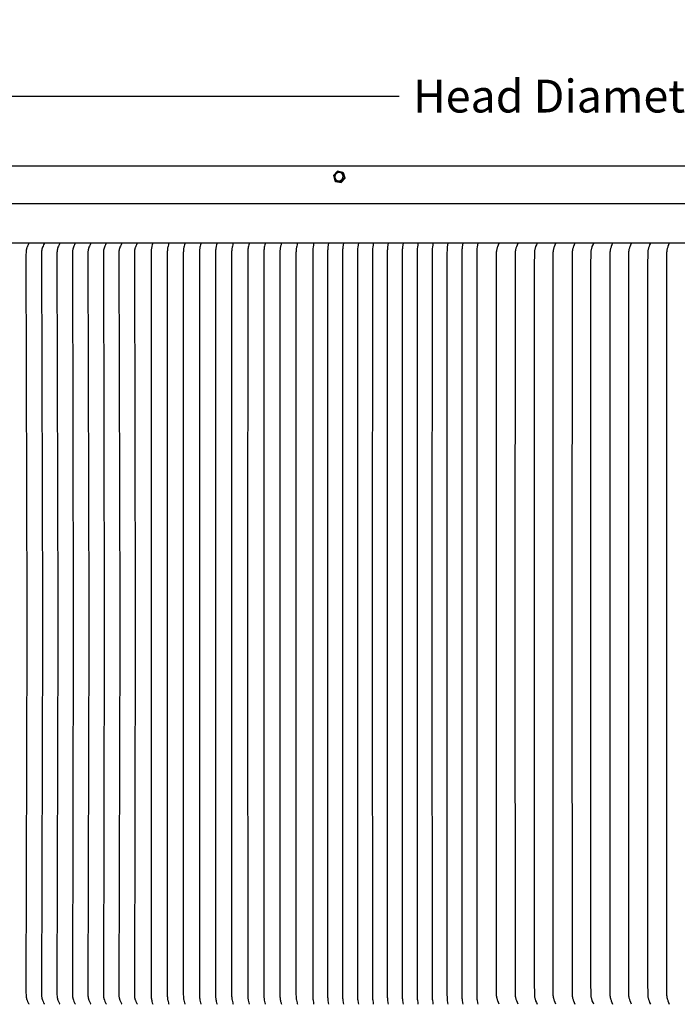
# Model space of a CAD drawing. Units: inches. Extents: x -25 to 137, y -7 to 27.
# Drawn here: x 91 to 104, y 8 to 27 of the extents above; entities that cross this region are included whole.
import ezdxf

# ---------------------------------------------------------------- set-up
doc = ezdxf.new("R2010")
doc.units = ezdxf.units.IN
doc.header["$MEASUREMENT"] = 0
doc.layers.add('Aura Vent', color=250, linetype='Continuous')
doc.layers.add('Dimension (ANSI)', color=5, linetype='Continuous')
doc.styles.add('Arial', font='arial.ttf')
doc.dimstyles.new('Dimensions', dxfattribs={"dimtxt": 0.15625, "dimasz": 0.125, "dimexe": 0.0625, "dimexo": 0.125, "dimgap": 0.09, "dimtad": 0, "dimtih": 1, "dimtoh": 1, "dimzin": 0, "dimdsep": 46, "dimlunit": 5, "dimtxsty": 'Arial', "dimcen": 0, "dimadec": 0, "dimazin": 0, "dimtfac": 1, "dimtofl": 0, "dimtmove": 0, "dimatfit": 3, "dimfxl": 1, "dimfrac": 2, "dimtolj": 1, "dimtzin": 0, "dimarcsym": 0})

# ---------------------------------------------------------------- blocks, each defined once
blk = doc.blocks.new('*D61')
at = {"layer": 'Defpoints', "color": 0, "transparency": 16777216}
for p in [(126.62, 25.401), (78.629, 23.34), (126.62, 23.34)]:
    blk.add_point(p, dxfattribs=at)
at = {"layer": 'Dimension (ANSI)', "color": 0, "lineweight": -2, "transparency": 16777216}
for p, q in [((78.629, 23.84), (78.629, 25.651)), ((126.62, 23.84), (126.62, 25.651)), ((79.129, 25.401), (98.501, 25.401)), ((126.12, 25.401), (106.748, 25.401))]:
    blk.add_line(p, q, dxfattribs=at)
at = {"layer": 'Dimension (ANSI)', "color": 0, "transparency": 16777216}
for points in [[(79.129, 25.484), (79.129, 25.318), (78.629, 25.401)], [(126.12, 25.484), (126.12, 25.318), (126.62, 25.401)]]:
    blk.add_solid(points, dxfattribs=at)
at = {"layer": 'Dimension (ANSI)', "color": 0, "transparency": 16777216, "insert": (102.625, 25.401), "char_height": 0.625, "attachment_point": 5, "style": 'Arial'}
blk.add_mtext('\\A1;Head Diameter  48"', dxfattribs=at)

msp = doc.modelspace()

# ---------------------------------------------------------------- linework, layer by layer
at = {"layer": 'Aura Vent'}
for points in [[(123.627, 24.067), (102.625, 24.067), (81.623, 24.067)], [(97.33, 23.971), (97.255, 23.89)], [(97.255, 23.89), (97.282, 23.787)], [(97.433, 23.948), (97.33, 23.971)], [(97.385, 23.765), (97.461, 23.845)], [(97.399, 23.755), (97.474, 23.836)], [(97.461, 23.845), (97.433, 23.948)], [(97.433, 23.948), (97.446, 23.939)], [(97.474, 23.836), (97.446, 23.939)], [(97.461, 23.845), (97.474, 23.836)], [(97.282, 23.787), (97.385, 23.765)], [(97.282, 23.787), (97.296, 23.777)], [(97.296, 23.777), (97.399, 23.755)], [(97.385, 23.765), (97.399, 23.755)], [(126.542, 23.348), (102.625, 23.348), (78.707, 23.348)], [(78.648, 22.608), (126.601, 22.608)], [(91.458, 22.6), (91.455, 22.593), (91.451, 22.586), (91.444, 22.573), (91.432, 22.546), (91.423, 22.524), (91.421, 22.519), (91.419, 22.513), (91.417, 22.508), (91.415, 22.502), (91.414, 22.497), (91.413, 22.492), (91.412, 22.488), (91.411, 22.483), (91.41, 22.478), (91.409, 22.473), (91.407, 22.463), (91.406, 22.453), (91.405, 22.443), (91.404, 22.422), (91.403, 22.384), (91.421, 15.608), (91.42, 15.358), (91.421, 15.108), (91.403, 8.332), (91.404, 8.293), (91.405, 8.273), (91.406, 8.263), (91.407, 8.253), (91.409, 8.243), (91.41, 8.238), (91.411, 8.233), (91.412, 8.228), (91.413, 8.223), (91.414, 8.218), (91.415, 8.213), (91.417, 8.208), (91.419, 8.202), (91.421, 8.197), (91.423, 8.191), (91.432, 8.17), (91.444, 8.143), (91.451, 8.129), (91.455, 8.123), (91.458, 8.116)], [(91.753, 22.6), (91.749, 22.593), (91.746, 22.586), (91.739, 22.573), (91.727, 22.546), (91.718, 22.524), (91.716, 22.519), (91.714, 22.513), (91.712, 22.508), (91.71, 22.502), (91.709, 22.497), (91.707, 22.492), (91.706, 22.488), (91.705, 22.483), (91.704, 22.478), (91.703, 22.473), (91.702, 22.463), (91.701, 22.453), (91.7, 22.443), (91.699, 22.422), (91.698, 22.384), (91.715, 15.608), (91.715, 15.358), (91.715, 15.108), (91.698, 8.332), (91.699, 8.293), (91.7, 8.273), (91.701, 8.263), (91.702, 8.253), (91.703, 8.243), (91.704, 8.238), (91.705, 8.233), (91.706, 8.228), (91.707, 8.223), (91.709, 8.218), (91.71, 8.213), (91.712, 8.208), (91.714, 8.202), (91.716, 8.197), (91.718, 8.191), (91.727, 8.17), (91.739, 8.143), (91.746, 8.129), (91.749, 8.123), (91.753, 8.116)], [(92.047, 22.6), (92.044, 22.593), (92.04, 22.586), (92.034, 22.573), (92.021, 22.546), (92.012, 22.524), (92.01, 22.519), (92.008, 22.513), (92.006, 22.508), (92.004, 22.502), (92.003, 22.497), (92.002, 22.492), (92.001, 22.488), (92, 22.483), (91.999, 22.478), (91.998, 22.473), (91.996, 22.463), (91.995, 22.453), (91.994, 22.443), (91.993, 22.422), (91.992, 22.384), (92.01, 15.608), (92.009, 15.358), (92.01, 15.108), (91.992, 8.332), (91.993, 8.293), (91.994, 8.273), (91.995, 8.263), (91.996, 8.253), (91.998, 8.243), (91.999, 8.238), (92, 8.233), (92.001, 8.228), (92.002, 8.223), (92.003, 8.218), (92.004, 8.213), (92.006, 8.208), (92.008, 8.202), (92.01, 8.197), (92.012, 8.191), (92.021, 8.17), (92.034, 8.143), (92.04, 8.129), (92.044, 8.123), (92.047, 8.116)], [(92.342, 22.6), (92.338, 22.593), (92.335, 22.586), (92.328, 22.573), (92.316, 22.546), (92.307, 22.524), (92.305, 22.519), (92.303, 22.513), (92.301, 22.508), (92.299, 22.502), (92.298, 22.497), (92.296, 22.492), (92.295, 22.488), (92.294, 22.483), (92.293, 22.478), (92.292, 22.473), (92.291, 22.463), (92.29, 22.453), (92.289, 22.443), (92.288, 22.422), (92.287, 22.384), (92.304, 15.608), (92.304, 15.358), (92.304, 15.108), (92.287, 8.332), (92.288, 8.293), (92.289, 8.273), (92.29, 8.263), (92.291, 8.253), (92.292, 8.243), (92.293, 8.238), (92.294, 8.233), (92.295, 8.228), (92.296, 8.223), (92.298, 8.218), (92.299, 8.213), (92.301, 8.208), (92.303, 8.202), (92.305, 8.197), (92.307, 8.191), (92.316, 8.17), (92.328, 8.143), (92.335, 8.129), (92.338, 8.123), (92.342, 8.116)], [(92.636, 22.6), (92.633, 22.593), (92.629, 22.586), (92.623, 22.573), (92.61, 22.546), (92.601, 22.524), (92.599, 22.519), (92.597, 22.513), (92.595, 22.508), (92.593, 22.502), (92.592, 22.497), (92.591, 22.492), (92.59, 22.488), (92.589, 22.483), (92.588, 22.478), (92.587, 22.473), (92.585, 22.463), (92.584, 22.453), (92.583, 22.443), (92.582, 22.422), (92.581, 22.384), (92.599, 15.608), (92.598, 15.358), (92.599, 15.108), (92.581, 8.332), (92.582, 8.293), (92.583, 8.273), (92.584, 8.263), (92.585, 8.253), (92.587, 8.243), (92.588, 8.238), (92.589, 8.233), (92.59, 8.228), (92.591, 8.223), (92.592, 8.218), (92.593, 8.213), (92.595, 8.208), (92.597, 8.202), (92.599, 8.197), (92.601, 8.191), (92.61, 8.17), (92.623, 8.143), (92.629, 8.129), (92.633, 8.123), (92.636, 8.116)], [(92.931, 22.6), (92.927, 22.593), (92.924, 22.586), (92.917, 22.573), (92.905, 22.546), (92.896, 22.524), (92.894, 22.519), (92.892, 22.513), (92.89, 22.508), (92.888, 22.502), (92.887, 22.497), (92.885, 22.492), (92.884, 22.488), (92.883, 22.483), (92.882, 22.478), (92.881, 22.473), (92.88, 22.463), (92.879, 22.453), (92.878, 22.443), (92.877, 22.422), (92.876, 22.384), (92.893, 15.608), (92.893, 15.358), (92.893, 15.108), (92.876, 8.332), (92.877, 8.293), (92.878, 8.273), (92.879, 8.263), (92.88, 8.253), (92.881, 8.243), (92.882, 8.238), (92.883, 8.233), (92.884, 8.228), (92.885, 8.223), (92.887, 8.218), (92.888, 8.213), (92.89, 8.208), (92.892, 8.202), (92.894, 8.197), (92.896, 8.191), (92.905, 8.17), (92.917, 8.143), (92.924, 8.129), (92.927, 8.123), (92.931, 8.116)], [(93.225, 22.6), (93.222, 22.593), (93.218, 22.586), (93.212, 22.573), (93.199, 22.546), (93.19, 22.524), (93.188, 22.519), (93.186, 22.513), (93.184, 22.508), (93.182, 22.502), (93.181, 22.497), (93.18, 22.492), (93.179, 22.488), (93.178, 22.483), (93.177, 22.478), (93.176, 22.473), (93.174, 22.463), (93.173, 22.453), (93.172, 22.443), (93.171, 22.422), (93.17, 22.384), (93.188, 15.608), (93.187, 15.358), (93.188, 15.108), (93.17, 8.332), (93.171, 8.293), (93.172, 8.273), (93.173, 8.263), (93.174, 8.253), (93.176, 8.243), (93.177, 8.238), (93.178, 8.233), (93.179, 8.228), (93.18, 8.223), (93.181, 8.218), (93.182, 8.213), (93.184, 8.208), (93.186, 8.202), (93.188, 8.197), (93.19, 8.191), (93.199, 8.17), (93.212, 8.143), (93.218, 8.129), (93.222, 8.123), (93.225, 8.116)], [(93.52, 22.6), (93.516, 22.593), (93.513, 22.586), (93.506, 22.573), (93.494, 22.546), (93.485, 22.524), (93.483, 22.519), (93.481, 22.513), (93.479, 22.508), (93.477, 22.502), (93.476, 22.497), (93.474, 22.492), (93.473, 22.488), (93.472, 22.483), (93.471, 22.478), (93.47, 22.473), (93.469, 22.463), (93.468, 22.453), (93.467, 22.443), (93.466, 22.422), (93.465, 22.384), (93.483, 15.608), (93.482, 15.358), (93.483, 15.108), (93.465, 8.332), (93.466, 8.293), (93.467, 8.273), (93.468, 8.263), (93.469, 8.253), (93.47, 8.243), (93.471, 8.238), (93.472, 8.233), (93.473, 8.228), (93.474, 8.223), (93.476, 8.218), (93.477, 8.213), (93.479, 8.208), (93.481, 8.202), (93.483, 8.197), (93.485, 8.191), (93.494, 8.17), (93.506, 8.143), (93.513, 8.129), (93.516, 8.123), (93.52, 8.116)], [(93.814, 22.6), (93.81, 22.586), (93.807, 22.573), (93.8, 22.546), (93.795, 22.524), (93.793, 22.513), (93.791, 22.502), (93.79, 22.492), (93.788, 22.482), (93.787, 22.472), (93.787, 22.462), (93.786, 22.442), (93.785, 22.422), (93.784, 15.608), (93.784, 15.358), (93.784, 15.108), (93.785, 8.293), (93.786, 8.273), (93.787, 8.253), (93.787, 8.243), (93.788, 8.233), (93.79, 8.223), (93.791, 8.213), (93.793, 8.202), (93.795, 8.191), (93.8, 8.17), (93.807, 8.143), (93.81, 8.129), (93.814, 8.116)], [(94.12, 22.6), (94.117, 22.586), (94.113, 22.573), (94.106, 22.546), (94.101, 22.524), (94.099, 22.513), (94.097, 22.502), (94.096, 22.492), (94.095, 22.482), (94.094, 22.472), (94.093, 22.462), (94.092, 22.442), (94.091, 22.422), (94.091, 15.608), (94.091, 15.358), (94.091, 15.108), (94.091, 8.293), (94.092, 8.273), (94.093, 8.253), (94.094, 8.243), (94.095, 8.233), (94.096, 8.223), (94.097, 8.213), (94.099, 8.202), (94.101, 8.191), (94.106, 8.17), (94.113, 8.143), (94.117, 8.129), (94.12, 8.116)], [(94.427, 22.6), (94.423, 22.586), (94.419, 22.573), (94.413, 22.546), (94.408, 22.524), (94.405, 22.513), (94.403, 22.502), (94.402, 22.492), (94.401, 22.482), (94.4, 22.472), (94.399, 22.462), (94.398, 22.442), (94.397, 22.422), (94.397, 15.608), (94.397, 15.358), (94.397, 15.108), (94.397, 8.293), (94.398, 8.273), (94.399, 8.253), (94.4, 8.243), (94.401, 8.233), (94.402, 8.223), (94.403, 8.213), (94.405, 8.202), (94.408, 8.191), (94.413, 8.17), (94.419, 8.143), (94.423, 8.129), (94.427, 8.116)], [(94.733, 22.6), (94.729, 22.586), (94.725, 22.573), (94.719, 22.546), (94.714, 22.524), (94.712, 22.513), (94.71, 22.502), (94.708, 22.492), (94.707, 22.482), (94.706, 22.472), (94.705, 22.462), (94.704, 22.442), (94.703, 22.422), (94.703, 15.608), (94.703, 15.358), (94.703, 15.108), (94.703, 8.293), (94.704, 8.273), (94.705, 8.253), (94.706, 8.243), (94.707, 8.233), (94.708, 8.223), (94.71, 8.213), (94.712, 8.202), (94.714, 8.191), (94.719, 8.17), (94.725, 8.143), (94.729, 8.129), (94.733, 8.116)], [(95.039, 22.6), (95.035, 22.586), (95.031, 22.573), (95.025, 22.546), (95.02, 22.524), (95.018, 22.513), (95.016, 22.502), (95.014, 22.492), (95.013, 22.482), (95.012, 22.472), (95.011, 22.462), (95.01, 22.442), (95.01, 22.422), (95.009, 15.608), (95.009, 15.358), (95.009, 15.108), (95.01, 8.293), (95.01, 8.273), (95.011, 8.253), (95.012, 8.243), (95.013, 8.233), (95.014, 8.223), (95.016, 8.213), (95.018, 8.202), (95.02, 8.191), (95.025, 8.17), (95.031, 8.143), (95.035, 8.129), (95.039, 8.116)], [(95.345, 22.6), (95.341, 22.586), (95.338, 22.573), (95.331, 22.546), (95.326, 22.524), (95.324, 22.513), (95.322, 22.502), (95.32, 22.492), (95.319, 22.482), (95.318, 22.472), (95.317, 22.462), (95.316, 22.442), (95.316, 22.422), (95.315, 15.608), (95.315, 15.358), (95.315, 15.108), (95.316, 8.293), (95.316, 8.273), (95.317, 8.253), (95.318, 8.243), (95.319, 8.233), (95.32, 8.223), (95.322, 8.213), (95.324, 8.202), (95.326, 8.191), (95.331, 8.17), (95.338, 8.143), (95.341, 8.129), (95.345, 8.116)], [(95.651, 22.6), (95.647, 22.586), (95.644, 22.573), (95.637, 22.546), (95.632, 22.524), (95.63, 22.513), (95.628, 22.502), (95.627, 22.492), (95.625, 22.482), (95.624, 22.472), (95.624, 22.462), (95.623, 22.442), (95.622, 22.422), (95.621, 15.608), (95.621, 15.358), (95.621, 15.108), (95.622, 8.293), (95.623, 8.273), (95.624, 8.253), (95.624, 8.243), (95.625, 8.233), (95.627, 8.223), (95.628, 8.213), (95.63, 8.202), (95.632, 8.191), (95.637, 8.17), (95.644, 8.143), (95.647, 8.129), (95.651, 8.116)], [(95.957, 22.6), (95.953, 22.586), (95.95, 22.573), (95.943, 22.546), (95.938, 22.524), (95.936, 22.513), (95.934, 22.502), (95.933, 22.492), (95.932, 22.482), (95.931, 22.472), (95.93, 22.462), (95.929, 22.442), (95.928, 22.422), (95.927, 15.608), (95.927, 15.358), (95.927, 15.108), (95.928, 8.293), (95.929, 8.273), (95.93, 8.253), (95.931, 8.243), (95.932, 8.233), (95.933, 8.223), (95.934, 8.213), (95.936, 8.202), (95.938, 8.191), (95.943, 8.17), (95.95, 8.143), (95.953, 8.129), (95.957, 8.116)], [(96.264, 22.6), (96.26, 22.586), (96.256, 22.573), (96.249, 22.546), (96.245, 22.524), (96.242, 22.513), (96.24, 22.502), (96.239, 22.492), (96.238, 22.482), (96.237, 22.472), (96.236, 22.462), (96.235, 22.442), (96.234, 22.422), (96.234, 15.608), (96.234, 15.358), (96.234, 15.108), (96.234, 8.293), (96.235, 8.273), (96.236, 8.253), (96.237, 8.243), (96.238, 8.233), (96.239, 8.223), (96.24, 8.213), (96.242, 8.202), (96.245, 8.191), (96.249, 8.17), (96.256, 8.143), (96.26, 8.129), (96.264, 8.116)], [(96.57, 22.6), (96.566, 22.586), (96.562, 22.573), (96.556, 22.546), (96.551, 22.524), (96.548, 22.513), (96.546, 22.502), (96.545, 22.492), (96.544, 22.482), (96.543, 22.472), (96.542, 22.462), (96.541, 22.442), (96.54, 22.422), (96.54, 15.608), (96.54, 15.358), (96.54, 15.108), (96.54, 8.293), (96.541, 8.273), (96.542, 8.253), (96.543, 8.243), (96.544, 8.233), (96.545, 8.223), (96.546, 8.213), (96.548, 8.202), (96.551, 8.191), (96.556, 8.17), (96.562, 8.143), (96.566, 8.129), (96.57, 8.116)], [(96.876, 22.6), (96.871, 22.573), (96.865, 22.524), (96.862, 22.502), (96.86, 22.482), (96.859, 22.462), (96.858, 22.422), (96.858, 15.608), (96.858, 15.358), (96.858, 15.108), (96.858, 8.293), (96.859, 8.253), (96.86, 8.233), (96.862, 8.213), (96.865, 8.191), (96.871, 8.143), (96.876, 8.116)], [(97.16, 22.6), (97.155, 22.573), (97.148, 22.524), (97.146, 22.502), (97.144, 22.482), (97.143, 22.462), (97.142, 22.422), (97.142, 15.608), (97.142, 15.358), (97.142, 15.108), (97.142, 8.293), (97.143, 8.253), (97.144, 8.233), (97.146, 8.213), (97.148, 8.191), (97.155, 8.143), (97.16, 8.116)], [(97.443, 22.6), (97.439, 22.573), (97.432, 22.524), (97.43, 22.502), (97.428, 22.482), (97.427, 22.462), (97.426, 22.422), (97.426, 15.608), (97.426, 15.358), (97.426, 15.108), (97.426, 8.293), (97.427, 8.253), (97.428, 8.233), (97.43, 8.213), (97.432, 8.191), (97.439, 8.143), (97.443, 8.116)], [(97.727, 22.6), (97.723, 22.573), (97.716, 22.524), (97.713, 22.502), (97.712, 22.482), (97.711, 22.462), (97.71, 22.422), (97.709, 15.608), (97.709, 15.358), (97.709, 15.108), (97.71, 8.293), (97.711, 8.253), (97.712, 8.233), (97.713, 8.213), (97.716, 8.191), (97.723, 8.143), (97.727, 8.116)], [(98.011, 22.6), (98.007, 22.573), (98, 22.524), (97.997, 22.502), (97.996, 22.482), (97.995, 22.462), (97.994, 22.422), (97.993, 15.608), (97.993, 15.358), (97.993, 15.108), (97.994, 8.293), (97.995, 8.253), (97.996, 8.233), (97.997, 8.213), (98, 8.191), (98.007, 8.143), (98.011, 8.116)], [(98.295, 22.6), (98.29, 22.573), (98.283, 22.524), (98.281, 22.502), (98.279, 22.482), (98.278, 22.462), (98.277, 22.422), (98.277, 15.608), (98.277, 15.358), (98.277, 15.108), (98.277, 8.293), (98.278, 8.253), (98.279, 8.233), (98.281, 8.213), (98.283, 8.191), (98.29, 8.143), (98.295, 8.116)], [(98.579, 22.6), (98.574, 22.573), (98.567, 22.524), (98.565, 22.502), (98.563, 22.482), (98.562, 22.462), (98.561, 22.422), (98.561, 15.608), (98.561, 15.358), (98.561, 15.108), (98.561, 8.293), (98.562, 8.253), (98.563, 8.233), (98.565, 8.213), (98.567, 8.191), (98.574, 8.143), (98.579, 8.116)], [(98.862, 22.6), (98.858, 22.573), (98.851, 22.524), (98.849, 22.502), (98.847, 22.482), (98.846, 22.462), (98.845, 22.422), (98.845, 15.608), (98.845, 15.358), (98.845, 15.108), (98.845, 8.293), (98.846, 8.253), (98.847, 8.233), (98.849, 8.213), (98.851, 8.191), (98.858, 8.143), (98.862, 8.116)], [(99.146, 22.6), (99.142, 22.573), (99.135, 22.524), (99.132, 22.502), (99.131, 22.482), (99.13, 22.462), (99.129, 22.422), (99.128, 15.608), (99.128, 15.358), (99.128, 15.108), (99.129, 8.293), (99.13, 8.253), (99.131, 8.233), (99.132, 8.213), (99.135, 8.191), (99.142, 8.143), (99.146, 8.116)], [(99.43, 22.6), (99.426, 22.573), (99.419, 22.524), (99.416, 22.502), (99.415, 22.482), (99.414, 22.462), (99.413, 22.422), (99.412, 15.608), (99.412, 15.358), (99.412, 15.108), (99.413, 8.293), (99.414, 8.253), (99.415, 8.233), (99.416, 8.213), (99.419, 8.191), (99.426, 8.143), (99.43, 8.116)], [(99.714, 22.6), (99.709, 22.573), (99.702, 22.524), (99.7, 22.502), (99.698, 22.482), (99.697, 22.462), (99.696, 22.422), (99.696, 15.608), (99.696, 15.358), (99.696, 15.108), (99.696, 8.293), (99.697, 8.253), (99.698, 8.233), (99.7, 8.213), (99.702, 8.191), (99.709, 8.143), (99.714, 8.116)], [(99.998, 22.6), (99.993, 22.573), (99.986, 22.524), (99.984, 22.502), (99.982, 22.482), (99.981, 22.462), (99.98, 22.422), (99.98, 15.608), (99.98, 15.358), (99.98, 15.108), (99.98, 8.293), (99.981, 8.253), (99.982, 8.233), (99.984, 8.213), (99.986, 8.191), (99.993, 8.143), (99.998, 8.116)], [(100.408, 8.115), (100.395, 8.148), (100.382, 8.18), (100.378, 8.193), (100.374, 8.205), (100.37, 8.217), (100.367, 8.23), (100.364, 8.241), (100.362, 8.253), (100.361, 8.259), (100.36, 8.265), (100.359, 8.271), (100.359, 8.277), (100.358, 8.283), (100.358, 8.289), (100.357, 8.301), (100.355, 8.526), (100.355, 15.358), (100.355, 22.189), (100.357, 22.414), (100.358, 22.427), (100.358, 22.433), (100.359, 22.439), (100.359, 22.445), (100.36, 22.451), (100.361, 22.457), (100.362, 22.463), (100.364, 22.474), (100.367, 22.486), (100.37, 22.498), (100.374, 22.511), (100.378, 22.523), (100.382, 22.535), (100.395, 22.568), (100.408, 22.601)], [(100.768, 8.115), (100.754, 8.148), (100.742, 8.18), (100.737, 8.193), (100.733, 8.205), (100.73, 8.217), (100.726, 8.23), (100.724, 8.241), (100.721, 8.253), (100.72, 8.259), (100.72, 8.265), (100.719, 8.271), (100.718, 8.277), (100.718, 8.283), (100.717, 8.289), (100.717, 8.301), (100.715, 8.526), (100.714, 15.358), (100.715, 22.189), (100.717, 22.414), (100.717, 22.427), (100.718, 22.433), (100.718, 22.439), (100.719, 22.445), (100.72, 22.451), (100.72, 22.457), (100.721, 22.463), (100.724, 22.474), (100.726, 22.486), (100.73, 22.498), (100.733, 22.511), (100.737, 22.523), (100.742, 22.535), (100.754, 22.568), (100.768, 22.601)], [(101.127, 22.601), (101.114, 22.568), (101.101, 22.535), (101.097, 22.523), (101.093, 22.511), (101.089, 22.498), (101.086, 22.486), (101.083, 22.474), (101.081, 22.463), (101.08, 22.457), (101.079, 22.451), (101.078, 22.445), (101.078, 22.439), (101.077, 22.433), (101.077, 22.427), (101.076, 22.414), (101.074, 22.189), (101.073, 15.358), (101.074, 8.526), (101.076, 8.301), (101.077, 8.289), (101.077, 8.283), (101.078, 8.277), (101.078, 8.271), (101.079, 8.265), (101.08, 8.259), (101.081, 8.253), (101.083, 8.241), (101.086, 8.23), (101.089, 8.217), (101.093, 8.205), (101.097, 8.193), (101.101, 8.18), (101.114, 8.148), (101.127, 8.115)], [(101.486, 8.115), (101.473, 8.148), (101.461, 8.18), (101.456, 8.193), (101.452, 8.205), (101.449, 8.217), (101.445, 8.23), (101.443, 8.241), (101.44, 8.253), (101.439, 8.259), (101.438, 8.265), (101.438, 8.271), (101.437, 8.277), (101.436, 8.283), (101.436, 8.289), (101.435, 8.301), (101.434, 8.526), (101.433, 15.358), (101.434, 22.189), (101.435, 22.414), (101.436, 22.427), (101.436, 22.433), (101.437, 22.439), (101.438, 22.445), (101.438, 22.451), (101.439, 22.457), (101.44, 22.463), (101.443, 22.474), (101.445, 22.486), (101.449, 22.498), (101.452, 22.511), (101.456, 22.523), (101.461, 22.535), (101.473, 22.568), (101.486, 22.601)], [(101.846, 22.601), (101.833, 22.568), (101.82, 22.535), (101.816, 22.523), (101.812, 22.511), (101.808, 22.498), (101.805, 22.486), (101.802, 22.474), (101.8, 22.463), (101.799, 22.457), (101.798, 22.451), (101.797, 22.445), (101.796, 22.439), (101.796, 22.433), (101.795, 22.427), (101.795, 22.414), (101.793, 22.189), (101.792, 15.358), (101.793, 8.526), (101.795, 8.301), (101.795, 8.289), (101.796, 8.283), (101.796, 8.277), (101.797, 8.271), (101.798, 8.265), (101.799, 8.259), (101.8, 8.253), (101.802, 8.241), (101.805, 8.23), (101.808, 8.217), (101.812, 8.205), (101.816, 8.193), (101.82, 8.18), (101.833, 8.148), (101.846, 8.115)], [(102.205, 8.115), (102.192, 8.148), (102.179, 8.18), (102.175, 8.193), (102.171, 8.205), (102.168, 8.217), (102.164, 8.23), (102.162, 8.241), (102.159, 8.253), (102.158, 8.259), (102.157, 8.265), (102.157, 8.271), (102.156, 8.277), (102.155, 8.283), (102.155, 8.289), (102.154, 8.301), (102.153, 8.526), (102.152, 15.358), (102.153, 22.189), (102.154, 22.414), (102.155, 22.427), (102.155, 22.433), (102.156, 22.439), (102.157, 22.445), (102.157, 22.451), (102.158, 22.457), (102.159, 22.463), (102.162, 22.474), (102.164, 22.486), (102.168, 22.498), (102.171, 22.511), (102.175, 22.523), (102.179, 22.535), (102.192, 22.568), (102.205, 22.601)], [(102.565, 22.601), (102.551, 22.568), (102.539, 22.535), (102.535, 22.523), (102.531, 22.511), (102.527, 22.498), (102.524, 22.486), (102.521, 22.474), (102.519, 22.463), (102.518, 22.457), (102.517, 22.451), (102.516, 22.445), (102.515, 22.439), (102.515, 22.433), (102.514, 22.427), (102.514, 22.414), (102.512, 22.189), (102.511, 15.358), (102.512, 8.526), (102.514, 8.301), (102.514, 8.289), (102.515, 8.283), (102.515, 8.277), (102.516, 8.271), (102.517, 8.265), (102.518, 8.259), (102.519, 8.253), (102.521, 8.241), (102.524, 8.23), (102.527, 8.217), (102.531, 8.205), (102.535, 8.193), (102.539, 8.18), (102.551, 8.148), (102.565, 8.115)], [(102.924, 8.115), (102.911, 8.148), (102.898, 8.18), (102.894, 8.193), (102.89, 8.205), (102.886, 8.217), (102.883, 8.23), (102.88, 8.241), (102.878, 8.253), (102.877, 8.259), (102.876, 8.265), (102.875, 8.271), (102.875, 8.277), (102.874, 8.283), (102.874, 8.289), (102.873, 8.301), (102.871, 8.526), (102.871, 15.358), (102.871, 22.189), (102.873, 22.414), (102.874, 22.427), (102.874, 22.433), (102.875, 22.439), (102.875, 22.445), (102.876, 22.451), (102.877, 22.457), (102.878, 22.463), (102.88, 22.474), (102.883, 22.486), (102.886, 22.498), (102.89, 22.511), (102.894, 22.523), (102.898, 22.535), (102.911, 22.568), (102.924, 22.601)], [(103.284, 22.601), (103.27, 22.568), (103.258, 22.535), (103.254, 22.523), (103.25, 22.511), (103.246, 22.498), (103.243, 22.486), (103.24, 22.474), (103.238, 22.463), (103.237, 22.457), (103.236, 22.451), (103.235, 22.445), (103.234, 22.439), (103.234, 22.433), (103.233, 22.427), (103.233, 22.414), (103.231, 22.189), (103.23, 15.358), (103.231, 8.526), (103.233, 8.301), (103.233, 8.289), (103.234, 8.283), (103.234, 8.277), (103.235, 8.271), (103.236, 8.265), (103.237, 8.259), (103.238, 8.253), (103.24, 8.241), (103.243, 8.23), (103.246, 8.217), (103.25, 8.205), (103.254, 8.193), (103.258, 8.18), (103.27, 8.148), (103.284, 8.115)], [(103.643, 22.601), (103.63, 22.568), (103.617, 22.535), (103.613, 22.523), (103.609, 22.511), (103.605, 22.498), (103.602, 22.486), (103.599, 22.474), (103.597, 22.463), (103.596, 22.457), (103.595, 22.451), (103.594, 22.445), (103.594, 22.439), (103.593, 22.433), (103.593, 22.427), (103.592, 22.414), (103.59, 22.189), (103.59, 15.358), (103.59, 8.526), (103.592, 8.301), (103.593, 8.289), (103.593, 8.283), (103.594, 8.277), (103.594, 8.271), (103.595, 8.265), (103.596, 8.259), (103.597, 8.253), (103.599, 8.241), (103.602, 8.23), (103.605, 8.217), (103.609, 8.205), (103.613, 8.193), (103.617, 8.18), (103.63, 8.148), (103.643, 8.115)]]:
    msp.add_lwpolyline(points, dxfattribs=at)
msp.add_lwpolyline([(97.431, 23.842), (97.432, 23.844), (97.433, 23.846), (97.433, 23.848), (97.434, 23.85), (97.434, 23.851), (97.435, 23.853), (97.435, 23.855), (97.436, 23.857), (97.436, 23.859), (97.436, 23.861), (97.437, 23.863), (97.437, 23.865), (97.437, 23.867), (97.437, 23.869), (97.437, 23.871), (97.437, 23.873), (97.437, 23.875), (97.437, 23.877), (97.437, 23.879), (97.437, 23.88), (97.437, 23.882), (97.436, 23.884), (97.436, 23.886), (97.435, 23.888), (97.435, 23.89), (97.435, 23.892), (97.434, 23.894), (97.433, 23.896), (97.433, 23.897), (97.432, 23.899), (97.431, 23.901), (97.431, 23.903), (97.43, 23.905), (97.429, 23.906), (97.428, 23.908), (97.427, 23.91), (97.426, 23.911), (97.425, 23.913), (97.424, 23.915), (97.423, 23.916), (97.422, 23.918), (97.421, 23.919), (97.42, 23.921), (97.418, 23.922), (97.417, 23.924), (97.416, 23.925), (97.414, 23.927), (97.413, 23.928), (97.411, 23.929), (97.41, 23.931), (97.408, 23.932), (97.407, 23.933), (97.405, 23.934), (97.404, 23.935), (97.402, 23.936), (97.4, 23.938), (97.399, 23.939), (97.397, 23.939), (97.395, 23.94), (97.394, 23.941), (97.392, 23.942), (97.39, 23.943), (97.388, 23.944), (97.387, 23.944), (97.385, 23.945), (97.383, 23.945), (97.381, 23.946), (97.38, 23.946), (97.378, 23.946), (97.376, 23.947), (97.374, 23.947), (97.372, 23.947), (97.37, 23.948), (97.368, 23.948), (97.366, 23.948), (97.364, 23.948), (97.363, 23.948), (97.361, 23.948), (97.359, 23.948), (97.357, 23.948), (97.355, 23.948), (97.353, 23.947), (97.351, 23.947), (97.349, 23.947), (97.347, 23.946), (97.345, 23.946), (97.343, 23.946), (97.341, 23.945), (97.339, 23.945), (97.337, 23.944), (97.335, 23.943), (97.333, 23.943), (97.331, 23.942), (97.329, 23.941), (97.327, 23.94), (97.325, 23.939), (97.323, 23.938), (97.321, 23.937), (97.32, 23.936), (97.318, 23.935), (97.316, 23.934), (97.314, 23.933), (97.313, 23.932), (97.311, 23.93), (97.309, 23.929), (97.308, 23.928), (97.306, 23.926), (97.305, 23.925), (97.303, 23.924), (97.302, 23.922), (97.301, 23.921), (97.299, 23.919), (97.298, 23.918), (97.297, 23.916), (97.296, 23.915), (97.294, 23.913), (97.293, 23.911), (97.292, 23.91), (97.291, 23.908), (97.29, 23.907), (97.289, 23.905), (97.288, 23.903), (97.288, 23.902), (97.287, 23.9), (97.286, 23.898), (97.285, 23.896), (97.285, 23.895), (97.283, 23.89), (97.282, 23.888), (97.281, 23.886), (97.281, 23.884), (97.28, 23.882), (97.28, 23.88), (97.28, 23.878), (97.279, 23.877), (97.279, 23.875), (97.279, 23.873), (97.278, 23.871), (97.278, 23.869), (97.278, 23.867), (97.278, 23.865), (97.278, 23.863), (97.278, 23.861), (97.278, 23.859), (97.278, 23.857), (97.279, 23.855), (97.279, 23.853), (97.279, 23.851), (97.28, 23.849), (97.28, 23.847), (97.28, 23.845), (97.281, 23.843), (97.281, 23.842), (97.282, 23.84), (97.283, 23.838), (97.283, 23.836), (97.284, 23.834), (97.285, 23.833), (97.285, 23.831), (97.286, 23.829), (97.287, 23.828), (97.288, 23.826), (97.289, 23.824), (97.29, 23.823), (97.291, 23.821), (97.292, 23.819), (97.293, 23.818), (97.295, 23.816), (97.296, 23.815), (97.297, 23.813), (97.298, 23.812), (97.3, 23.81), (97.301, 23.809), (97.303, 23.807), (97.304, 23.806), (97.305, 23.805), (97.307, 23.804), (97.309, 23.802), (97.31, 23.801), (97.312, 23.8), (97.313, 23.799), (97.315, 23.798), (97.317, 23.797), (97.318, 23.796), (97.32, 23.795), (97.322, 23.794), (97.324, 23.793), (97.325, 23.793), (97.327, 23.792), (97.329, 23.791), (97.331, 23.791), (97.332, 23.79), (97.334, 23.79), (97.336, 23.789), (97.338, 23.789), (97.339, 23.789), (97.341, 23.788), (97.343, 23.788), (97.345, 23.788), (97.347, 23.788), (97.349, 23.788), (97.351, 23.788), (97.353, 23.788), (97.355, 23.788), (97.357, 23.788), (97.359, 23.788), (97.361, 23.788), (97.363, 23.788), (97.365, 23.788), (97.367, 23.789), (97.369, 23.789), (97.371, 23.789), (97.373, 23.79), (97.375, 23.79), (97.377, 23.791), (97.379, 23.791), (97.381, 23.792), (97.383, 23.793), (97.385, 23.794), (97.387, 23.794), (97.388, 23.795), (97.39, 23.796), (97.392, 23.797), (97.394, 23.798), (97.396, 23.799), (97.398, 23.8), (97.399, 23.801), (97.401, 23.803), (97.403, 23.804), (97.404, 23.805), (97.406, 23.806), (97.408, 23.808), (97.409, 23.809), (97.411, 23.81), (97.412, 23.812), (97.413, 23.813), (97.415, 23.815), (97.416, 23.816), (97.417, 23.818), (97.419, 23.819), (97.42, 23.821), (97.421, 23.822), (97.422, 23.824), (97.423, 23.826), (97.424, 23.827), (97.425, 23.829), (97.426, 23.831), (97.427, 23.832), (97.428, 23.834), (97.429, 23.836), (97.429, 23.837), (97.43, 23.839), (97.431, 23.841)], close=True, dxfattribs=at)

# ---------------------------------------------------------------- dimensions: what is measured, and where the dimension line sits
at = {"layer": 'Dimension (ANSI)', "color": 5}
dim = msp.add_linear_dim(base=(126.62, 25.401), p1=(78.629, 23.34), p2=(126.62, 23.34), text='Head Diameter  <>', dimstyle='Dimensions', override={"dimdec": 0, "dimpost": '"'}, dxfattribs=at)
dim.commit()
dim.dimension.update_dxf_attribs({"geometry": '*D61', "text_midpoint": (102.625, 25.401)})

doc.saveas('drawing.dxf')
